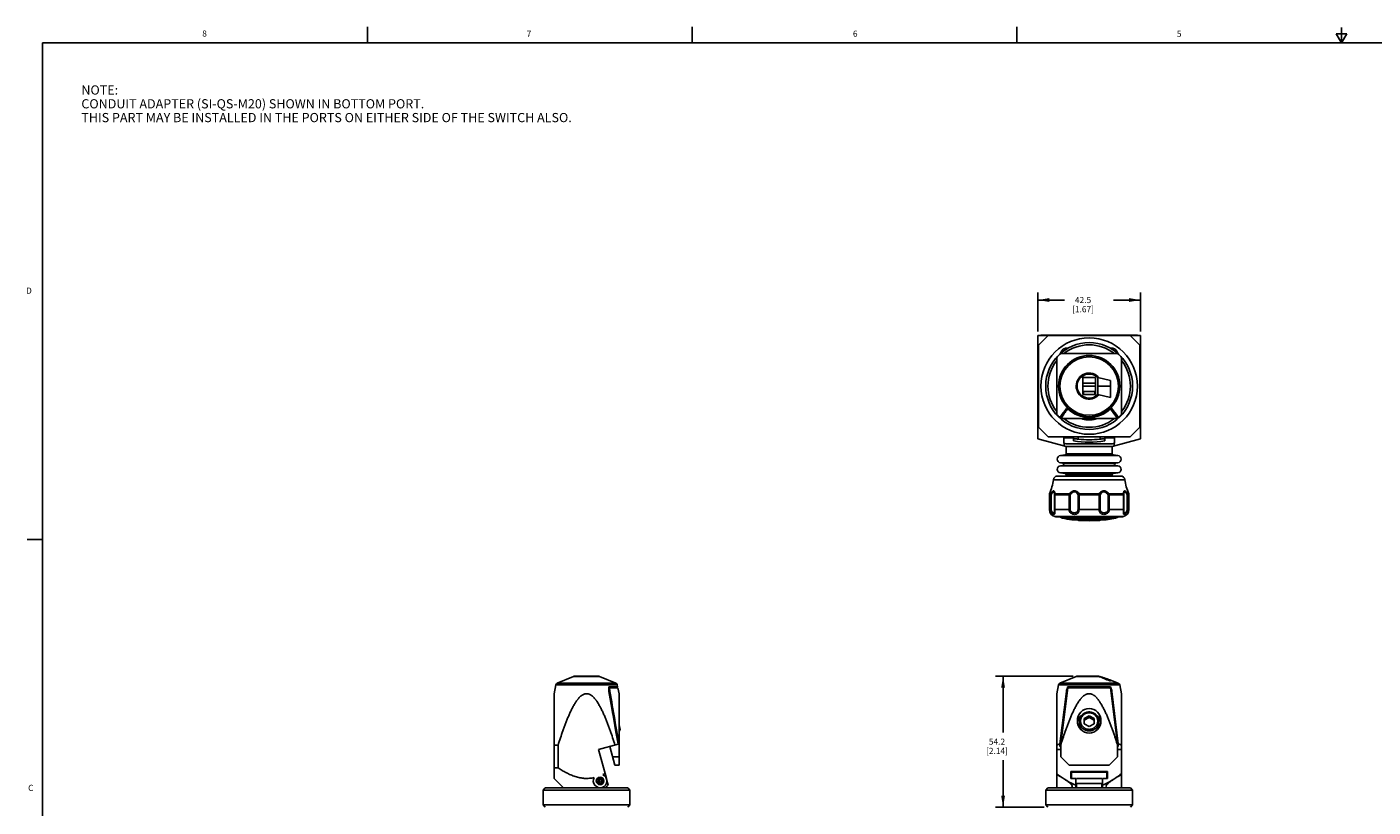
# Model space of a CAD drawing. Units: inches. Extents: x 0.5 to 43.5, y 0.5 to 33.5.
# Drawn here: x 0.5 to 22.5, y 20.7 to 33.5 of the extents above; entities that cross this region are included whole.
import ezdxf

# ---------------------------------------------------------------- set-up
doc = ezdxf.new("R2010")
doc.units = ezdxf.units.IN
doc.header["$LTSCALE"] = 2.42
doc.header["$MEASUREMENT"] = 0
doc.layers.get('0').update_dxf_attribs({"linetype": 'CONTINUOUS'})
for name, color, linetype in [('02___PRT_ALL_AXES', 7, 'CONTINUOUS'), ('03___PRT_ALL_CURVES', 7, 'CONTINUOUS'), ('DRIVEN_DIMS', 7, 'CONTINUOUS'), ('NOTES', 7, 'CONTINUOUS')]:
    doc.layers.add(name, color=color, linetype=linetype)
doc.styles.add('TEXTSTYLE_2', font='txt', dxfattribs={"width": 0.8})
doc.dimstyles.new('DIMSTYLE_4', dxfattribs={"dimtxt": 0.1, "dimasz": 0.1875, "dimexe": 0.125, "dimexo": 0.0625, "dimgap": 0.1, "dimtad": 0, "dimtih": 1, "dimtoh": 1, "dimdec": 1, "dimzin": 4, "dimdsep": 46, "dimtxsty": 'STANDARD', "dimblk": '_FILLED', "dimblk1": '_FILLED', "dimblk2": '_FILLED', "dimcen": 0.09, "dimadec": 0, "dimazin": 0, "dimtp": 0.047244, "dimtm": 0.047244, "dimtfac": 1, "dimtdec": 1, "dimtofl": 0, "dimtmove": 0, "dimatfit": 3, "dimldrblk": '_FILLED', "dimfxl": 1, "dimtolj": 1, "dimtzin": 4, "dimarcsym": 0})

# ---------------------------------------------------------------- blocks, each defined once
blk = doc.blocks.new('_FILLED')
at = {"color": 0, "linetype": 'BYBLOCK'}
blk.add_solid([(0, 0), (-1, 0.17), (-1, -0.17)], dxfattribs=at)
blk = doc.blocks.new('*D10')
at = {"layer": 'DRIVEN_DIMS', "color": 7, "linetype": 'CONTINUOUS'}
for p, q in [((17.045, 28.484), (17.045, 29.124)), ((18.718, 28.484), (18.718, 29.124)), ((17.045, 28.999), (17.482, 28.999)), ((18.718, 28.999), (18.282, 28.999))]:
    blk.add_line(p, q, dxfattribs=at)
at = {"layer": 'DRIVEN_DIMS', "color": 7, "linetype": 'CONTINUOUS', "xscale": 0.1875, "yscale": 0.1875, "zscale": 0.1875, "rotation": 180}
blk.add_blockref('_FILLED', (17.045, 28.999), dxfattribs=at)
at = {"layer": 'DRIVEN_DIMS', "color": 7, "linetype": 'CONTINUOUS', "xscale": 0.1875, "yscale": 0.1875, "zscale": 0.1875}
blk.add_blockref('_FILLED', (18.718, 28.999), dxfattribs=at)
at = {"layer": 'DRIVEN_DIMS', "color": 7, "linetype": 'CONTINUOUS', "insert": (17.782, 29.049), "char_height": 0.1, "width": 0.6, "attachment_point": 2, "line_spacing_factor": 0.9}
blk.add_mtext('42.5\\P[1.67]', dxfattribs=at)
blk = doc.blocks.new('*D19')
at = {"layer": 'DRIVEN_DIMS', "color": 7, "linetype": 'CONTINUOUS'}
for p, q in [((17.622, 22.861), (16.352, 22.861)), ((16.477, 22.861), (16.477, 21.943)), ((16.477, 20.726), (16.477, 21.493)), ((17.146, 20.726), (16.352, 20.726))]:
    blk.add_line(p, q, dxfattribs=at)
at = {"layer": 'DRIVEN_DIMS', "color": 7, "linetype": 'CONTINUOUS', "xscale": 0.1875, "yscale": 0.1875, "zscale": 0.1875}
for p, rotation in [((16.477, 22.861), 90), ((16.477, 20.726), 270)]:
    blk.add_blockref('_FILLED', p, dxfattribs=dict(at, rotation=rotation))
at = {"layer": 'DRIVEN_DIMS', "color": 7, "linetype": 'CONTINUOUS', "insert": (16.377, 21.843), "char_height": 0.1, "width": 0.6, "attachment_point": 2, "line_spacing_factor": 0.9}
blk.add_mtext('54.2\\P[2.14]', dxfattribs=at)

msp = doc.modelspace()

# ---------------------------------------------------------------- linework, layer by layer
at = {"color": 7, "linetype": 'CONTINUOUS'}
for p, q in [((6.103, 33.204), (6.103, 33.454)), ((11.401, 33.205), (11.401, 33.455)), ((16.7, 33.204), (16.7, 33.454)), ((22, 33.195), (22, 33.445)), ((0.797, 33.195), (0.797, 0.785)), ((43.203, 33.195), (0.797, 33.195)), ((21.914, 33.345), (22, 33.195)), ((22.087, 33.345), (21.914, 33.345)), ((22, 33.195), (22.087, 33.345)), ((17.045, 26.735), (17.045, 28.422)), ((17.045, 28.422), (18.718, 28.422)), ((17.212, 28.422), (17.055, 28.264)), ((17.094, 28.422), (17.094, 28.426)), ((18.669, 28.426), (17.094, 28.426)), ((17.134, 28.426), (17.134, 28.422)), ((18.709, 28.264), (18.551, 28.422)), ((18.63, 28.422), (18.63, 28.426)), ((18.669, 28.426), (18.669, 28.422)), ((18.718, 26.735), (18.718, 28.422)), ((17.055, 26.926), (17.055, 28.264)), ((18.709, 28.264), (18.709, 26.926)), ((18.718, 28.245), (18.722, 28.245)), ((18.722, 28.205), (18.718, 28.205)), ((18.722, 26.945), (18.722, 28.245)), ((17.352, 28.06), (17.352, 27.131)), ((18.347, 28.125), (17.417, 28.125)), ((18.412, 27.131), (18.412, 28.06)), ((17.78, 27.456), (17.78, 27.734)), ((17.78, 27.734), (17.983, 27.734)), ((17.983, 27.456), (17.983, 27.734)), ((18.024, 27.456), (18.024, 27.734)), ((18.024, 27.734), (18.233, 27.684)), ((18.718, 27.772), (18.722, 27.772)), ((18.722, 27.733), (18.718, 27.733)), ((17.983, 27.644), (17.78, 27.644)), ((17.792, 27.508), (17.792, 27.456)), ((17.792, 27.508), (17.972, 27.508)), ((17.972, 27.508), (17.972, 27.456)), ((18.233, 27.684), (18.233, 27.406)), ((17.78, 27.456), (17.983, 27.456)), ((18.233, 27.406), (18.024, 27.456)), ((17.406, 27.081), (17.421, 27.102)), ((17.406, 27.08), (17.406, 27.081)), ((17.421, 27.065), (17.421, 27.102)), ((17.421, 27.065), (18.343, 27.065)), ((17.531, 27.229), (17.51, 27.229)), ((17.532, 27.228), (17.532, 27.224)), ((17.829, 27.065), (17.882, 27.057)), ((17.882, 27.057), (17.882, 27.065)), ((17.882, 27.057), (17.934, 27.065)), ((18.232, 27.228), (18.232, 27.224)), ((18.254, 27.229), (18.233, 27.229)), ((18.343, 27.102), (18.343, 27.065)), ((18.343, 27.102), (18.358, 27.081)), ((18.358, 27.081), (18.358, 27.08)), ((17.045, 26.945), (17.055, 26.945)), ((17.055, 26.926), (17.212, 26.768)), ((18.551, 26.768), (18.709, 26.926)), ((18.709, 26.945), (18.722, 26.945)), ((18.718, 27.005), (18.722, 27.005)), ((17.045, 26.735), (17.508, 26.611)), ((18.551, 26.768), (17.212, 26.768)), ((17.468, 26.661), (17.468, 26.768)), ((17.626, 26.752), (17.468, 26.752)), ((17.508, 26.65), (17.468, 26.661)), ((17.474, 26.62), (17.474, 26.659)), ((18.256, 26.65), (17.508, 26.65)), ((17.508, 26.611), (17.508, 26.49)), ((17.508, 26.611), (18.253, 26.611)), ((17.626, 26.701), (17.626, 26.768)), ((17.705, 26.768), (17.705, 26.729)), ((18.059, 26.729), (18.059, 26.768)), ((18.138, 26.768), (18.138, 26.701)), ((18.295, 26.752), (18.138, 26.752)), ((18.295, 26.661), (18.256, 26.65)), ((18.256, 26.611), (18.256, 26.49)), ((18.258, 26.611), (18.718, 26.735)), ((18.289, 26.62), (18.289, 26.659)), ((18.295, 26.661), (18.295, 26.768)), ((17.49, 26.471), (17.412, 26.461)), ((17.412, 26.461), (18.352, 26.461)), ((18.273, 26.471), (17.49, 26.471)), ((17.508, 26.49), (18.256, 26.49)), ((18.273, 26.471), (18.352, 26.461)), ((18.352, 26.344), (17.412, 26.344)), ((17.451, 26.339), (17.412, 26.344)), ((17.451, 26.3), (17.412, 26.295)), ((17.412, 26.295), (18.352, 26.295)), ((18.352, 26.178), (17.412, 26.178)), ((17.49, 26.168), (17.412, 26.178)), ((17.451, 26.339), (18.312, 26.339)), ((18.312, 26.3), (17.451, 26.3)), ((17.49, 26.168), (18.273, 26.168)), ((18.256, 26.149), (17.508, 26.149)), ((17.508, 26.149), (17.508, 26.127)), ((18.256, 26.149), (18.256, 26.127)), ((18.352, 26.178), (18.273, 26.168)), ((18.352, 26.344), (18.312, 26.339)), ((18.312, 26.3), (18.352, 26.295)), ((17.298, 26.067), (18.466, 26.067)), ((18.399, 26.127), (17.364, 26.127)), ((17.262, 25.823), (17.232, 25.823)), ((17.232, 25.58), (17.232, 25.823)), ((17.236, 25.839), (17.257, 25.839)), ((17.253, 25.823), (17.253, 25.58)), ((17.262, 25.58), (17.262, 25.823)), ((17.571, 25.823), (17.316, 25.823)), ((17.316, 25.823), (17.316, 25.58)), ((17.321, 25.58), (17.321, 25.823)), ((17.324, 25.839), (17.555, 25.839)), ((17.554, 25.823), (17.554, 25.58)), ((17.571, 25.58), (17.571, 25.823)), ((18.062, 25.823), (17.701, 25.823)), ((17.701, 25.823), (17.701, 25.58)), ((17.717, 25.58), (17.717, 25.823)), ((17.718, 25.839), (18.045, 25.839)), ((18.046, 25.823), (18.046, 25.58)), ((18.062, 25.58), (18.062, 25.823)), ((18.192, 25.823), (18.208, 25.839)), ((18.448, 25.823), (18.192, 25.823)), ((18.192, 25.823), (18.192, 25.58)), ((18.208, 25.839), (18.439, 25.839)), ((18.21, 25.58), (18.21, 25.823)), ((18.442, 25.823), (18.442, 25.58)), ((18.448, 25.58), (18.448, 25.823)), ((18.531, 25.823), (18.502, 25.823)), ((18.502, 25.823), (18.502, 25.58)), ((18.507, 25.839), (18.528, 25.839)), ((18.51, 25.58), (18.51, 25.823)), ((18.531, 25.58), (18.531, 25.823)), ((17.232, 25.58), (17.262, 25.58)), ((17.316, 25.58), (17.571, 25.58)), ((17.701, 25.58), (18.062, 25.58)), ((18.192, 25.58), (18.448, 25.58)), ((18.502, 25.58), (18.531, 25.58)), ((17.322, 25.465), (17.338, 25.462)), ((17.322, 25.465), (18.377, 25.465)), ((17.343, 25.461), (17.338, 25.462)), ((18.425, 25.462), (17.338, 25.462)), ((17.343, 25.461), (18.42, 25.461)), ((17.446, 25.439), (17.438, 25.442)), ((17.438, 25.442), (18.325, 25.442)), ((17.446, 25.439), (17.886, 25.439)), ((17.878, 25.415), (17.601, 25.415)), ((17.646, 25.415), (18.118, 25.415)), ((17.702, 25.407), (18.061, 25.407)), ((17.71, 25.404), (17.702, 25.407)), ((17.71, 25.404), (18.053, 25.404)), ((17.882, 25.398), (17.71, 25.404)), ((17.882, 25.415), (17.878, 25.415)), ((18.162, 25.415), (17.882, 25.415)), ((17.882, 25.398), (18.053, 25.404)), ((17.886, 25.439), (18.318, 25.439)), ((18.053, 25.404), (18.061, 25.407)), ((18.162, 25.415), (18.318, 25.439)), ((18.318, 25.439), (18.325, 25.442)), ((18.377, 25.465), (18.441, 25.465)), ((18.42, 25.461), (18.425, 25.462)), ((18.425, 25.462), (18.441, 25.465)), ((0.797, 25.093), (0.547, 25.093)), ((9.466, 22.858), (9.89, 22.858)), ((9.481, 22.861), (9.875, 22.861)), ((17.669, 22.858), (18.039, 22.858)), ((17.685, 22.861), (18.024, 22.861)), ((18.024, 22.861), (18.024, 22.861)), ((9.178, 22.718), (10.178, 22.718)), ((9.201, 22.747), (10.155, 22.747)), ((10.044, 22.685), (10.044, 22.613)), ((10.185, 22.685), (10.044, 22.685)), ((10.044, 22.67), (10.188, 22.67)), ((17.381, 22.718), (18.382, 22.718)), ((17.405, 22.747), (18.358, 22.747)), ((17.421, 21.756), (17.532, 22.67)), ((17.531, 22.685), (17.527, 22.671)), ((18.233, 22.685), (17.531, 22.685)), ((18.232, 22.67), (17.532, 22.67)), ((18.232, 22.795), (18.233, 22.795)), ((18.232, 22.67), (18.343, 21.756)), ((18.233, 22.799), (18.233, 22.779)), ((18.358, 22.747), (18.233, 22.799)), ((18.237, 22.671), (18.233, 22.685)), ((18.412, 22.575), (18.382, 22.718)), ((9.148, 22.575), (9.148, 21.193)), ((10.091, 22.342), (10.044, 22.613)), ((10.208, 21.412), (10.208, 22.575)), ((17.352, 21.272), (17.352, 22.575)), ((17.406, 21.758), (17.51, 22.613)), ((18.254, 22.613), (18.358, 21.758)), ((18.412, 21.272), (18.412, 22.575)), ((10.104, 22.27), (10.091, 22.342)), ((10.117, 22.193), (10.104, 22.27)), ((10.14, 22.057), (10.117, 22.193)), ((17.882, 22.217), (17.802, 22.173)), ((17.882, 22.217), (17.882, 22.186)), ((17.962, 22.173), (17.882, 22.217)), ((10.158, 21.953), (10.14, 22.057)), ((10.208, 22.069), (10.229, 21.993)), ((10.208, 21.993), (10.215, 21.969)), ((10.229, 21.993), (10.215, 21.969)), ((17.722, 22.081), (17.722, 22.123)), ((17.882, 22.186), (17.802, 22.141)), ((17.802, 22.173), (17.802, 22.084)), ((17.802, 22.084), (17.882, 22.039)), ((17.962, 22.141), (17.882, 22.186)), ((17.882, 22.039), (17.962, 22.084)), ((17.962, 22.084), (17.962, 22.173)), ((18.042, 22.081), (18.042, 22.123)), ((10.192, 21.758), (10.158, 21.953)), ((10.193, 21.753), (10.192, 21.758)), ((10.192, 21.756), (10.206, 21.756)), ((10.208, 21.747), (10.206, 21.756)), ((10.208, 21.967), (10.215, 21.969)), ((17.406, 21.712), (17.406, 21.758)), ((17.421, 21.547), (17.421, 21.756)), ((17.421, 21.747), (17.423, 21.755)), ((18.34, 21.755), (18.343, 21.747)), ((18.343, 21.547), (18.343, 21.756)), ((18.358, 21.712), (18.358, 21.758)), ((9.148, 21.735), (9.213, 21.735)), ((9.213, 21.735), (9.213, 21.365)), ((9.873, 21.665), (10.193, 21.753)), ((9.981, 21.272), (9.873, 21.665)), ((10.14, 21.412), (10.056, 21.715)), ((10.208, 21.547), (10.103, 21.547)), ((17.421, 21.665), (17.352, 21.665)), ((17.406, 21.712), (17.421, 21.712)), ((17.421, 21.547), (17.556, 21.412)), ((18.208, 21.412), (18.343, 21.547)), ((18.343, 21.712), (18.358, 21.712)), ((18.412, 21.665), (18.343, 21.665)), ((9.148, 21.365), (9.213, 21.365)), ((10.208, 21.412), (10.14, 21.412)), ((18.208, 21.412), (17.556, 21.412)), ((9.884, 21.168), (9.884, 21.135)), ((17.583, 21.304), (17.583, 21.191)), ((18.18, 21.304), (17.583, 21.304)), ((17.583, 21.193), (17.594, 21.193)), ((17.583, 21.191), (17.663, 21.191)), ((17.594, 21.293), (17.594, 21.193)), ((18.169, 21.293), (17.594, 21.293)), ((17.663, 21.082), (17.663, 21.191)), ((17.663, 21.11), (18.101, 21.11)), ((18.087, 21.192), (17.676, 21.192)), ((17.676, 21.11), (17.676, 21.037)), ((18.087, 21.11), (18.087, 21.037)), ((18.101, 21.082), (18.101, 21.191)), ((18.101, 21.191), (18.18, 21.191)), ((18.169, 21.293), (18.169, 21.193)), ((18.169, 21.193), (18.18, 21.193)), ((18.18, 21.304), (18.18, 21.191)), ((9.005, 21.037), (8.97, 21.002)), ((8.97, 21.002), (10.387, 21.002)), ((9.005, 21.037), (10.352, 21.037)), ((9.473, 21.041), (9.473, 21.037)), ((9.884, 21.041), (9.884, 21.037)), ((10.352, 21.037), (10.387, 21.002)), ((17.208, 21.037), (17.173, 21.002)), ((17.173, 20.761), (17.173, 21.002)), ((17.173, 21.002), (18.59, 21.002)), ((17.208, 21.037), (18.555, 21.037)), ((18.555, 21.037), (18.59, 21.002)), ((18.59, 20.761), (18.59, 21.002)), ((9.005, 20.726), (8.97, 20.761)), ((10.387, 20.761), (8.97, 20.761)), ((10.352, 20.726), (10.387, 20.761)), ((17.208, 20.726), (17.173, 20.761)), ((18.59, 20.761), (17.173, 20.761)), ((18.555, 20.726), (18.59, 20.761))]:
    msp.add_line(p, q, dxfattribs=at)
for centre, radius in [((17.882, 27.595), 0.787), ((17.882, 27.595), 0.709), ((17.882, 27.595), 0.5), ((17.882, 27.595), 0.477), ((9.899, 21.152), 0.0615), ((9.899, 21.152), 0.0415), ((9.899, 21.152), 0.0225)]:
    msp.add_circle(centre, radius, dxfattribs=at)
for centre, radius, start, end in [((17.527, 28.099), 0.118, 83.4047, 167.3849), ((17.882, 27.595), 0.673, 52.0532, 127.9467), ((18.236, 28.099), 0.118, 12.6142, 96.594), ((17.882, 27.595), 0.673, 141.975, 218.0252), ((17.882, 27.595), 0.705, 131.2558, 138.7442), ((17.882, 27.595), 0.705, 41.2558, 48.7442), ((17.882, 27.595), 0.673, 321.975, 38.0252), ((17.882, 27.595), 0.212, 38.9645, 317.8393), ((17.882, 27.595), 0.197, 43.6543, 316.3457), ((-7.451, 44.742), 30.492, 324.6554, 324.9457), ((-28.704, 59.99), 56.669, 324.4813, 324.6749), ((17.882, 27.595), 0.673, 232.0532, 307.9467), ((17.882, 27.595), 0.507, 226.2426, 313.7574), ((17.882, 27.595), 0.51, 226.7026, 313.2974), ((64.467, 59.99), 56.669, 215.3251, 215.5187), ((43.215, 44.742), 30.492, 215.0543, 215.3446), ((17.882, 28.095), 1.417, 259.5933, 280.4067), ((17.882, 28.095), 1.377, 262.6092, 277.3908), ((18.253, 26.631), 0.0197, 270, 285), ((17.419, 26.402), 0.0591, 97.0882, 262.9118), ((17.488, 26.49), 0.0197, 277.0882, 360), ((18.275, 26.49), 0.0197, 180, 262.9118), ((18.344, 26.402), 0.0591, 277.0882, 82.9118), ((17.419, 26.236), 0.0591, 97.0882, 262.9118), ((17.449, 26.319), 0.0197, 277.0882, 82.9118), ((17.488, 26.149), 0.0197, 0, 82.9118), ((18.275, 26.149), 0.0197, 97.0882, 180), ((18.315, 26.319), 0.0197, 97.0882, 262.9118), ((18.344, 26.236), 0.0591, 277.0882, 82.9118), ((16.516, 26.158), 0.787, 336.0804, 353.3844), ((17.364, 26.06), 0.0669, 90, 173.3844), ((18.399, 26.06), 0.0669, 6.6156, 90), ((19.248, 26.158), 0.787, 186.6156, 203.9196), ((17.272, 25.823), 0.0394, 156.0804, 180), ((17.975, 26.241), 0.581, 223.7766, 224.6806), ((18.173, 26.436), 0.859, 224.6504, 225.5374), ((17.998, 25.77), 0.0836, 47.9354, 55.1884), ((18.492, 25.823), 0.0394, 0, 23.9196), ((17.35, 25.58), 0.118, 180, 256.2998), ((18.413, 25.58), 0.118, 283.7002, 360), ((17.37, 25.346), 0.118, 54.7945, 80.2926), ((17.882, 27.761), 2.363, 259.3642, 263.1782), ((17.646, 25.303), 0.118, 61.2695, 72.1156), ((18.118, 25.303), 0.118, 107.8844, 118.7305), ((18.394, 25.346), 0.118, 99.7074, 125.2055), ((9.481, 22.821), 0.04, 90, 112.7456), ((9.875, 22.821), 0.04, 67.2544, 90), ((17.685, 22.821), 0.04, 90, 112.7456), ((18.023, 22.763), 0.0971, 80.3074, 82.3651), ((18.025, 22.774), 0.0864, 75.336, 80.3578), ((9.217, 22.71), 0.04, 112.7456, 168.2408), ((10.139, 22.71), 0.04, 11.7592, 67.2544), ((17.421, 22.71), 0.04, 112.7456, 168.2408), ((26.484, 19.992), 9.349, 163.3471, 163.7162), ((9.28, 19.992), 9.349, 16.2838, 16.6529), ((18.343, 22.71), 0.04, 11.7592, 67.2544)]:
    msp.add_arc(centre, radius, start, end, dxfattribs=at)
for centre, major_axis, ratio, start_param, end_param in [((17.882, 27.637), (0, 0.733), 0.998365, -3.951359, -3.849437), ((17.882, 27.637), (0, 0.733), 0.998365, -2.433748, -2.331826), ((17.882, 21.6), (0.732, 0), 0.275077, 2.278641, 2.380563), ((17.882, 21.6), (0.732, 0), 0.275077, 0.76103, 0.862952)]:
    msp.add_ellipse(centre, major_axis=major_axis, ratio=ratio, start_param=start_param, end_param=end_param, dxfattribs=at)
for points, knots in [([(17.756, 27.065), (17.758, 27.064), (17.761, 27.063), (17.766, 27.06), (17.772, 27.058), (17.781, 27.056), (17.793, 27.053), (17.805, 27.05), (17.816, 27.049), (17.828, 27.047), (17.844, 27.046), (17.862, 27.045), (17.882, 27.044), (17.901, 27.045), (17.92, 27.046), (17.935, 27.047), (17.947, 27.049), (17.958, 27.05), (17.971, 27.053), (17.983, 27.056), (17.991, 27.058), (17.997, 27.06), (18.002, 27.063), (18.006, 27.064), (18.007, 27.065)], [0, 0, 0, 0, 0.020078, 0.042077, 0.06596, 0.091663, 0.148169, 0.210778, 0.244059, 0.278472, 0.350084, 0.424368, 0.500001, 0.575634, 0.649917, 0.721529, 0.755942, 0.789224, 0.851832, 0.908338, 0.93404, 0.957923, 0.979922, 1, 1, 1, 1]), ([(17.626, 26.725), (17.626, 26.727), (17.632, 26.73), (17.64, 26.731), (17.654, 26.733), (17.676, 26.732), (17.695, 26.731), (17.705, 26.729)], [0, 0, 0, 0, 0.094465, 0.186185, 0.307988, 0.625241, 1, 1, 1, 1]), ([(18.059, 26.729), (18.069, 26.731), (18.088, 26.732), (18.109, 26.733), (18.124, 26.731), (18.131, 26.73), (18.138, 26.727), (18.138, 26.725)], [0, 0, 0, 0, 0.374789, 0.692034, 0.81383, 0.905541, 1, 1, 1, 1]), ([(17.324, 25.839), (17.323, 25.844), (17.322, 25.855), (17.318, 25.868), (17.315, 25.876), (17.311, 25.881), (17.307, 25.884), (17.3, 25.886), (17.29, 25.881), (17.274, 25.865), (17.264, 25.85), (17.257, 25.839)], [0, 0, 0, 0, 0.141055, 0.267034, 0.321939, 0.370173, 0.412247, 0.451875, 0.546033, 0.675307, 1, 1, 1, 1]), ([(17.257, 25.832), (17.258, 25.831), (17.259, 25.828), (17.26, 25.825), (17.262, 25.823)], [0, 0, 0, 0, 0.232123, 1, 1, 1, 1]), ([(17.262, 25.823), (17.268, 25.834), (17.277, 25.85), (17.289, 25.866), (17.298, 25.872), (17.304, 25.87), (17.307, 25.867), (17.31, 25.861), (17.312, 25.853), (17.315, 25.84), (17.316, 25.829), (17.316, 25.823)], [0, 0, 0, 0, 0.324776, 0.452735, 0.538107, 0.572199, 0.611983, 0.661027, 0.718591, 0.851296, 1, 1, 1, 1]), ([(17.316, 25.823), (17.316, 25.824), (17.317, 25.83), (17.321, 25.836), (17.324, 25.839)], [0, 0, 0, 0, 0.234717, 1, 1, 1, 1]), ([(17.696, 25.862), (17.687, 25.87), (17.67, 25.881), (17.645, 25.886), (17.618, 25.883), (17.587, 25.866), (17.566, 25.848), (17.555, 25.839)], [0, 0, 0, 0, 0.236477, 0.357023, 0.48065, 0.73665, 1, 1, 1, 1]), ([(17.571, 25.823), (17.579, 25.833), (17.592, 25.846), (17.611, 25.862), (17.626, 25.87), (17.643, 25.872), (17.659, 25.868), (17.672, 25.859), (17.68, 25.851), (17.684, 25.847)], [0, 0, 0, 0, 0.272189, 0.403308, 0.5284, 0.646363, 0.761593, 0.879143, 1, 1, 1, 1]), ([(17.701, 25.823), (17.702, 25.824), (17.707, 25.83), (17.713, 25.835), (17.718, 25.839)], [0, 0, 0, 0, 0.235196, 1, 1, 1, 1]), ([(17.717, 25.823), (17.717, 25.827), (17.718, 25.832), (17.718, 25.838), (17.718, 25.839)], [0, 0, 0, 0, 0.758993, 1, 1, 1, 1]), ([(18.045, 25.839), (18.045, 25.838), (18.046, 25.832), (18.046, 25.827), (18.046, 25.823)], [0, 0, 0, 0, 0.241005, 1, 1, 1, 1]), ([(18.054, 25.832), (18.054, 25.831), (18.057, 25.829), (18.06, 25.825), (18.062, 25.823)], [0, 0, 0, 0, 0.261296, 1, 1, 1, 1]), ([(18.208, 25.839), (18.198, 25.848), (18.177, 25.866), (18.146, 25.883), (18.119, 25.886), (18.093, 25.881), (18.077, 25.87), (18.067, 25.862)], [0, 0, 0, 0, 0.263339, 0.519337, 0.642974, 0.76352, 1, 1, 1, 1]), ([(18.081, 25.848), (18.084, 25.852), (18.092, 25.86), (18.106, 25.868), (18.122, 25.872), (18.138, 25.869), (18.153, 25.861), (18.172, 25.846), (18.184, 25.832), (18.192, 25.823)], [0, 0, 0, 0, 0.120605, 0.237886, 0.353052, 0.471298, 0.596613, 0.727819, 1, 1, 1, 1]), ([(18.507, 25.839), (18.5, 25.85), (18.489, 25.865), (18.474, 25.881), (18.464, 25.886), (18.457, 25.884), (18.452, 25.881), (18.449, 25.876), (18.445, 25.868), (18.442, 25.855), (18.44, 25.844), (18.439, 25.839)], [0, 0, 0, 0, 0.324686, 0.45396, 0.548121, 0.587748, 0.629823, 0.67806, 0.732962, 0.858943, 1, 1, 1, 1]), ([(18.448, 25.823), (18.448, 25.829), (18.449, 25.84), (18.451, 25.853), (18.454, 25.861), (18.456, 25.867), (18.459, 25.87), (18.466, 25.872), (18.475, 25.866), (18.487, 25.85), (18.496, 25.834), (18.502, 25.823)], [0, 0, 0, 0, 0.148705, 0.281409, 0.338973, 0.388017, 0.4278, 0.461892, 0.547262, 0.67522, 1, 1, 1, 1]), ([(18.502, 25.823), (18.502, 25.824), (18.505, 25.829), (18.507, 25.835), (18.507, 25.839)], [0, 0, 0, 0, 0.287787, 1, 1, 1, 1]), ([(17.253, 25.58), (17.253, 25.569), (17.257, 25.548), (17.272, 25.523), (17.289, 25.509), (17.301, 25.503), (17.308, 25.502), (17.315, 25.503), (17.319, 25.507), (17.321, 25.514), (17.323, 25.528), (17.321, 25.55), (17.321, 25.569), (17.321, 25.58)], [0, 0, 0, 0, 0.175228, 0.33359, 0.460954, 0.509978, 0.548751, 0.579347, 0.608289, 0.644155, 0.692208, 0.827733, 1, 1, 1, 1]), ([(17.316, 25.58), (17.316, 25.573), (17.316, 25.559), (17.314, 25.542), (17.309, 25.53), (17.299, 25.527), (17.287, 25.531), (17.269, 25.545), (17.262, 25.566), (17.262, 25.58)], [0, 0, 0, 0, 0.179209, 0.31185, 0.39448, 0.461983, 0.549224, 0.668421, 1, 1, 1, 1]), ([(17.554, 25.58), (17.554, 25.569), (17.559, 25.546), (17.582, 25.521), (17.612, 25.506), (17.644, 25.5), (17.674, 25.505), (17.708, 25.527), (17.717, 25.56), (17.717, 25.58)], [0, 0, 0, 0, 0.132946, 0.266021, 0.398589, 0.526347, 0.644289, 0.75551, 1, 1, 1, 1]), ([(17.701, 25.58), (17.701, 25.572), (17.698, 25.557), (17.679, 25.533), (17.647, 25.526), (17.617, 25.53), (17.594, 25.539), (17.576, 25.556), (17.571, 25.572), (17.571, 25.58)], [0, 0, 0, 0, 0.127646, 0.245524, 0.480964, 0.609144, 0.739836, 0.870208, 1, 1, 1, 1]), ([(18.046, 25.58), (18.046, 25.56), (18.055, 25.527), (18.09, 25.505), (18.12, 25.5), (18.152, 25.506), (18.182, 25.521), (18.204, 25.546), (18.21, 25.569), (18.21, 25.58)], [0, 0, 0, 0, 0.244447, 0.355638, 0.473568, 0.60133, 0.73393, 0.867027, 1, 1, 1, 1]), ([(18.192, 25.58), (18.192, 25.572), (18.187, 25.556), (18.169, 25.539), (18.147, 25.53), (18.116, 25.526), (18.085, 25.533), (18.065, 25.557), (18.062, 25.572), (18.062, 25.58)], [0, 0, 0, 0, 0.129795, 0.260165, 0.390856, 0.519036, 0.754476, 0.872354, 1, 1, 1, 1]), ([(18.442, 25.58), (18.442, 25.569), (18.442, 25.55), (18.441, 25.528), (18.442, 25.514), (18.444, 25.507), (18.449, 25.503), (18.455, 25.502), (18.463, 25.503), (18.475, 25.509), (18.491, 25.523), (18.506, 25.548), (18.51, 25.569), (18.51, 25.58)], [0, 0, 0, 0, 0.172241, 0.307745, 0.355791, 0.391667, 0.420616, 0.451201, 0.489959, 0.53898, 0.666349, 0.824742, 1, 1, 1, 1]), ([(18.502, 25.58), (18.502, 25.566), (18.495, 25.545), (18.476, 25.531), (18.465, 25.527), (18.454, 25.53), (18.449, 25.542), (18.448, 25.559), (18.448, 25.573), (18.448, 25.58)], [0, 0, 0, 0, 0.331579, 0.450776, 0.538017, 0.605521, 0.688151, 0.820794, 1, 1, 1, 1]), ([(18.024, 22.861), (18.027, 22.861), (18.031, 22.86), (18.035, 22.86), (18.036, 22.86)], [0, 0, 0, 0, 0.749852, 1, 1, 1, 1]), ([(18.039, 22.858), (18.037, 22.858), (18.032, 22.86), (18.027, 22.86), (18.024, 22.861)], [0, 0, 0, 0, 0.500402, 1, 1, 1, 1]), ([(18.233, 22.779), (18.217, 22.786), (18.185, 22.799), (18.137, 22.819), (18.088, 22.839), (18.056, 22.851), (18.039, 22.858)], [0, 0, 0, 0, 0.250047, 0.500072, 0.750064, 1, 1, 1, 1]), ([(18.047, 22.858), (18.055, 22.855), (18.07, 22.851), (18.094, 22.844), (18.117, 22.837), (18.148, 22.826), (18.186, 22.812), (18.217, 22.801), (18.232, 22.795)], [0, 0, 0, 0, 0.124893, 0.24983, 0.3748, 0.4998, 0.749865, 1, 1, 1, 1]), ([(10.206, 21.756), (10.18, 21.908), (10.128, 22.213), (10.076, 22.517), (10.05, 22.67)], [0, 0, 0, 0, 0.5, 1, 1, 1, 1]), ([(9.213, 21.735), (9.226, 21.774), (9.251, 21.853), (9.285, 21.951), (9.313, 22.029), (9.334, 22.087), (9.357, 22.145), (9.381, 22.203), (9.402, 22.25), (9.419, 22.288), (9.432, 22.316), (9.447, 22.343), (9.461, 22.371), (9.476, 22.398), (9.493, 22.424), (9.507, 22.446), (9.519, 22.463), (9.528, 22.475), (9.538, 22.488), (9.548, 22.499), (9.558, 22.511), (9.569, 22.522), (9.58, 22.533), (9.596, 22.546), (9.614, 22.557), (9.633, 22.566), (9.645, 22.571), (9.655, 22.573), (9.665, 22.575), (9.673, 22.575), (9.678, 22.575)], [0, 0, 0, 0, 0.124977, 0.249953, 0.312442, 0.374931, 0.43742, 0.499909, 0.562399, 0.593644, 0.62489, 0.656136, 0.687383, 0.718629, 0.749877, 0.781125, 0.796751, 0.812377, 0.828003, 0.843632, 0.85926, 0.874891, 0.890525, 0.906157, 0.937411, 0.953055, 0.968699, 0.976528, 0.984363, 1, 1, 1, 1]), ([(9.678, 22.575), (9.683, 22.575), (9.691, 22.575), (9.701, 22.573), (9.711, 22.571), (9.723, 22.566), (9.737, 22.56), (9.751, 22.552), (9.768, 22.54), (9.783, 22.526), (9.798, 22.511), (9.812, 22.496), (9.825, 22.48), (9.837, 22.464), (9.849, 22.447), (9.863, 22.425), (9.879, 22.399), (9.899, 22.363), (9.923, 22.317), (9.95, 22.261), (9.975, 22.204), (9.998, 22.147), (10.021, 22.09), (10.043, 22.032), (10.071, 21.954), (10.104, 21.856), (10.129, 21.778), (10.142, 21.738)], [0, 0, 0, 0, 0.015636, 0.023467, 0.031294, 0.046936, 0.062574, 0.078213, 0.09385, 0.125102, 0.140731, 0.15636, 0.18761, 0.203237, 0.218862, 0.250111, 0.281358, 0.312606, 0.375096, 0.437586, 0.500077, 0.562568, 0.625059, 0.687549, 0.75004, 0.87502, 1, 1, 1, 1]), ([(17.423, 21.755), (17.436, 21.794), (17.461, 21.871), (17.494, 21.967), (17.521, 22.043), (17.543, 22.1), (17.565, 22.156), (17.589, 22.212), (17.613, 22.268), (17.635, 22.314), (17.654, 22.35), (17.668, 22.377), (17.683, 22.403), (17.699, 22.429), (17.716, 22.454), (17.731, 22.475), (17.744, 22.49), (17.754, 22.502), (17.764, 22.513), (17.775, 22.524), (17.786, 22.534), (17.802, 22.547), (17.819, 22.558), (17.835, 22.566), (17.844, 22.569), (17.852, 22.571), (17.859, 22.573), (17.867, 22.574), (17.874, 22.575), (17.884, 22.576), (17.897, 22.575), (17.912, 22.572), (17.926, 22.567), (17.94, 22.56), (17.953, 22.552), (17.966, 22.544), (17.978, 22.534), (17.989, 22.524), (18, 22.513), (18.01, 22.502), (18.02, 22.49), (18.029, 22.479), (18.039, 22.466), (18.05, 22.45), (18.064, 22.429), (18.08, 22.403), (18.1, 22.368), (18.124, 22.323), (18.15, 22.268), (18.175, 22.212), (18.198, 22.156), (18.221, 22.1), (18.242, 22.043), (18.27, 21.967), (18.303, 21.871), (18.328, 21.794), (18.34, 21.755)], [0, 0, 0, 0, 0.062489, 0.124977, 0.156221, 0.187466, 0.218711, 0.249955, 0.2812, 0.312444, 0.328068, 0.343691, 0.359314, 0.374938, 0.390562, 0.406186, 0.414, 0.421814, 0.429628, 0.437444, 0.445259, 0.453077, 0.468702, 0.476523, 0.480435, 0.484348, 0.488262, 0.492174, 0.496087, 0.5, 0.507823, 0.515644, 0.523466, 0.531286, 0.539107, 0.546924, 0.554742, 0.562558, 0.570373, 0.578188, 0.586001, 0.593815, 0.601628, 0.60944, 0.625064, 0.640688, 0.656311, 0.687556, 0.7188, 0.750045, 0.781289, 0.812534, 0.843779, 0.875023, 0.937511, 1, 1, 1, 1]), ([(18.042, 22.123), (18.042, 22.133), (18.04, 22.153), (18.03, 22.183), (18.018, 22.205), (18.006, 22.221), (17.995, 22.232), (17.983, 22.243), (17.971, 22.252), (17.957, 22.259), (17.943, 22.266), (17.928, 22.271), (17.913, 22.275), (17.897, 22.277), (17.882, 22.278), (17.866, 22.277), (17.85, 22.275), (17.835, 22.271), (17.82, 22.266), (17.806, 22.259), (17.793, 22.252), (17.78, 22.243), (17.768, 22.232), (17.758, 22.221), (17.745, 22.205), (17.733, 22.183), (17.724, 22.153), (17.722, 22.133), (17.722, 22.123)], [0, 0, 0, 0, 0.061329, 0.122839, 0.184665, 0.215768, 0.24698, 0.278303, 0.309736, 0.34127, 0.372896, 0.4046, 0.436365, 0.468172, 0.5, 0.531828, 0.563635, 0.5954, 0.627103, 0.65873, 0.690264, 0.721696, 0.75302, 0.784232, 0.815335, 0.87716, 0.938671, 1, 1, 1, 1]), ([(18.022, 22.128), (18.022, 22.133), (18.021, 22.142), (18.019, 22.155), (18.016, 22.168), (18.01, 22.184), (17.999, 22.204), (17.984, 22.221), (17.971, 22.233), (17.96, 22.241), (17.948, 22.248), (17.935, 22.253), (17.922, 22.258), (17.909, 22.261), (17.895, 22.263), (17.882, 22.264), (17.868, 22.263), (17.854, 22.261), (17.841, 22.258), (17.828, 22.253), (17.816, 22.248), (17.804, 22.241), (17.793, 22.233), (17.779, 22.221), (17.765, 22.204), (17.754, 22.184), (17.748, 22.168), (17.744, 22.155), (17.742, 22.142), (17.742, 22.133), (17.742, 22.128)], [0, 0, 0, 0, 0.030671, 0.061399, 0.092162, 0.122977, 0.184792, 0.247021, 0.278339, 0.309767, 0.341296, 0.372917, 0.404615, 0.436375, 0.468177, 0.5, 0.531823, 0.563624, 0.595384, 0.627083, 0.658704, 0.690233, 0.72166, 0.752978, 0.815208, 0.877023, 0.907838, 0.938601, 0.969329, 1, 1, 1, 1]), ([(17.722, 22.123), (17.722, 22.113), (17.724, 22.093), (17.733, 22.064), (17.745, 22.041), (17.758, 22.025), (17.768, 22.014), (17.78, 22.004), (17.793, 21.995), (17.806, 21.987), (17.82, 21.98), (17.835, 21.975), (17.85, 21.971), (17.866, 21.969), (17.882, 21.969), (17.897, 21.969), (17.913, 21.971), (17.928, 21.975), (17.943, 21.98), (17.957, 21.987), (17.971, 21.995), (17.983, 22.004), (17.995, 22.014), (18.006, 22.025), (18.018, 22.041), (18.03, 22.064), (18.04, 22.093), (18.042, 22.113), (18.042, 22.123)], [0, 0, 0, 0, 0.061331, 0.12284, 0.184665, 0.215768, 0.24698, 0.278303, 0.309736, 0.34127, 0.372896, 0.4046, 0.436365, 0.468172, 0.5, 0.531828, 0.563635, 0.5954, 0.627103, 0.65873, 0.690264, 0.721696, 0.753019, 0.784232, 0.815335, 0.87716, 0.938668, 1, 1, 1, 1]), ([(17.722, 22.081), (17.722, 22.071), (17.724, 22.05), (17.733, 22.021), (17.746, 21.998), (17.758, 21.982), (17.766, 21.975), (17.769, 21.971)], [0, 0, 0, 0, 0.248312, 0.49735, 0.747673, 0.873613, 1, 1, 1, 1]), ([(17.742, 22.128), (17.742, 22.124), (17.742, 22.115), (17.744, 22.102), (17.748, 22.089), (17.754, 22.072), (17.765, 22.053), (17.779, 22.036), (17.793, 22.024), (17.804, 22.016), (17.816, 22.009), (17.828, 22.003), (17.841, 21.999), (17.854, 21.996), (17.868, 21.994), (17.882, 21.993), (17.895, 21.994), (17.909, 21.996), (17.922, 21.999), (17.935, 22.003), (17.948, 22.009), (17.96, 22.016), (17.971, 22.024), (17.984, 22.036), (17.999, 22.053), (18.01, 22.072), (18.016, 22.089), (18.019, 22.102), (18.021, 22.115), (18.022, 22.124), (18.022, 22.128)], [0, 0, 0, 0, 0.030671, 0.061399, 0.092162, 0.122977, 0.184792, 0.247021, 0.278339, 0.309767, 0.341296, 0.372917, 0.404615, 0.436375, 0.468177, 0.5, 0.531823, 0.563624, 0.595384, 0.627083, 0.658704, 0.690233, 0.72166, 0.752978, 0.815208, 0.877023, 0.907838, 0.938601, 0.969329, 1, 1, 1, 1]), ([(17.994, 21.971), (17.998, 21.975), (18.005, 21.982), (18.018, 21.998), (18.03, 22.021), (18.04, 22.05), (18.042, 22.071), (18.042, 22.081)], [0, 0, 0, 0, 0.126387, 0.252327, 0.50265, 0.751688, 1, 1, 1, 1])]:
    msp.add_open_spline(points, degree=3, knots=knots, dxfattribs=at)
for points in [[(17.257, 25.839), (17.254, 25.834), (17.253, 25.828), (17.253, 25.823)], [(17.257, 25.839), (17.256, 25.837), (17.257, 25.834), (17.257, 25.832)], [(17.321, 25.823), (17.321, 25.828), (17.322, 25.834), (17.324, 25.839)], [(17.555, 25.839), (17.554, 25.834), (17.554, 25.828), (17.554, 25.823)], [(17.684, 25.847), (17.69, 25.839), (17.696, 25.831), (17.701, 25.823)], [(17.718, 25.839), (17.712, 25.847), (17.704, 25.855), (17.696, 25.862)], [(18.067, 25.862), (18.059, 25.855), (18.052, 25.847), (18.045, 25.839)], [(18.062, 25.823), (18.068, 25.832), (18.074, 25.84), (18.081, 25.848)], [(18.21, 25.823), (18.21, 25.828), (18.209, 25.834), (18.208, 25.839)], [(18.439, 25.839), (18.442, 25.837), (18.443, 25.835), (18.445, 25.832)], [(18.439, 25.839), (18.441, 25.834), (18.442, 25.828), (18.442, 25.823)], [(18.445, 25.832), (18.446, 25.829), (18.447, 25.826), (18.448, 25.823)], [(18.51, 25.823), (18.51, 25.828), (18.509, 25.834), (18.507, 25.839)]]:
    msp.add_open_spline(points, degree=3, dxfattribs=at)
at = {"layer": '02___PRT_ALL_AXES', "color": 7, "linetype": 'CONTINUOUS'}
for p, q in [((9.466, 22.858), (9.201, 22.747)), ((9.89, 22.858), (10.155, 22.747)), ((17.669, 22.858), (17.405, 22.747)), ((9.178, 22.718), (9.148, 22.575)), ((10.178, 22.718), (10.185, 22.685)), ((10.188, 22.67), (10.208, 22.575)), ((17.381, 22.718), (17.352, 22.575)), ((18.233, 22.799), (18.358, 22.747)), ((18.382, 22.718), (18.412, 22.575)), ((9.147, 21.194), (9.303, 21.041)), ((10.003, 21.191), (9.981, 21.272)), ((10.033, 21.082), (10.006, 21.181)), ((17.352, 21.041), (17.352, 21.272)), ((18.412, 21.272), (18.412, 21.041)), ((8.97, 20.761), (8.97, 21.002)), ((9.982, 21.041), (9.303, 21.041)), ((10.387, 20.761), (10.387, 21.002)), ((17.173, 20.761), (17.173, 21.002)), ((17.352, 21.041), (17.676, 21.041)), ((17.663, 21.082), (17.663, 21.041)), ((18.087, 21.041), (18.412, 21.041)), ((18.101, 21.041), (18.101, 21.082)), ((18.59, 20.761), (18.59, 21.002))]:
    msp.add_line(p, q, dxfattribs=at)
for centre, radius, start, end in [((9.899, 21.152), 0.111, 150.0831, 67.0335), ((9.519, 22.219), 1.053, 293.6758, 296.0016), ((8.379, 23.051), 2.571, 308.5658, 309.2743), ((8.042, 23.464), 3.104, 309.2729, 309.8922)]:
    msp.add_arc(centre, radius, start, end, dxfattribs=at)
msp.add_ellipse((17.882, 22.133), major_axis=(0, -0.2), ratio=0.964297, dxfattribs=at)
for points, knots in [([(17.764, 22.227), (17.759, 22.224), (17.749, 22.216), (17.736, 22.203), (17.725, 22.189), (17.715, 22.173), (17.706, 22.157), (17.699, 22.141), (17.694, 22.123), (17.692, 22.111), (17.691, 22.105)], [0, 0, 0, 0, 0.126389, 0.252335, 0.377842, 0.502929, 0.627621, 0.75196, 0.87605, 1, 1, 1, 1]), ([(18.073, 22.105), (18.072, 22.111), (18.069, 22.123), (18.064, 22.141), (18.057, 22.157), (18.049, 22.173), (18.039, 22.189), (18.027, 22.203), (18.014, 22.216), (18.005, 22.224), (18, 22.227)], [0, 0, 0, 0, 0.12395, 0.24804, 0.372379, 0.497071, 0.622158, 0.747665, 0.873611, 1, 1, 1, 1]), ([(9.213, 21.365), (9.235, 21.35), (9.268, 21.33), (9.314, 21.304), (9.348, 21.285), (9.384, 21.268), (9.419, 21.251), (9.456, 21.236), (9.493, 21.223), (9.53, 21.212), (9.569, 21.203), (9.601, 21.198), (9.627, 21.195), (9.653, 21.193), (9.686, 21.192), (9.719, 21.194), (9.745, 21.197), (9.771, 21.2), (9.79, 21.204), (9.803, 21.207)], [0, 0, 0, 0, 0.124977, 0.187473, 0.249968, 0.312463, 0.37496, 0.437459, 0.499957, 0.562459, 0.624959, 0.687463, 0.718719, 0.749976, 0.81248, 0.874983, 0.906241, 0.937501, 1, 1, 1, 1]), ([(17.481, 21.181), (17.459, 21.195), (17.415, 21.225), (17.373, 21.256), (17.352, 21.272)], [0, 0, 0, 0, 0.500293, 1, 1, 1, 1]), ([(17.481, 21.181), (17.469, 21.188), (17.453, 21.199), (17.43, 21.212), (17.414, 21.222), (17.397, 21.231), (17.382, 21.24), (17.366, 21.247), (17.357, 21.252), (17.352, 21.254)], [0, 0, 0, 0, 0.270116, 0.4023, 0.531765, 0.657678, 0.778899, 0.893801, 1, 1, 1, 1]), ([(17.663, 21.082), (17.647, 21.089), (17.615, 21.103), (17.569, 21.127), (17.524, 21.153), (17.495, 21.172), (17.481, 21.181)], [0, 0, 0, 0, 0.250532, 0.500676, 0.750484, 1, 1, 1, 1]), ([(17.481, 21.181), (17.49, 21.175), (17.504, 21.166), (17.522, 21.153), (17.535, 21.143), (17.549, 21.133), (17.561, 21.123), (17.574, 21.112), (17.583, 21.103), (17.59, 21.095), (17.595, 21.089), (17.599, 21.083), (17.602, 21.077), (17.605, 21.072), (17.606, 21.067), (17.607, 21.064), (17.607, 21.061), (17.607, 21.059), (17.606, 21.056), (17.605, 21.052), (17.603, 21.049), (17.6, 21.046), (17.596, 21.044), (17.592, 21.043), (17.586, 21.041), (17.582, 21.041), (17.579, 21.041)], [0, 0, 0, 0, 0.152741, 0.2295, 0.306279, 0.382859, 0.458922, 0.53397, 0.607167, 0.64267, 0.677072, 0.710058, 0.741164, 0.769969, 0.79612, 0.808181, 0.819597, 0.830419, 0.840727, 0.860193, 0.878854, 0.897445, 0.916426, 0.936087, 0.956554, 1, 1, 1, 1]), ([(18.283, 21.181), (18.268, 21.172), (18.239, 21.153), (18.194, 21.127), (18.148, 21.103), (18.117, 21.089), (18.101, 21.082)], [0, 0, 0, 0, 0.249516, 0.499324, 0.749468, 1, 1, 1, 1]), ([(18.185, 21.041), (18.182, 21.041), (18.177, 21.041), (18.171, 21.043), (18.167, 21.044), (18.164, 21.046), (18.161, 21.049), (18.158, 21.052), (18.157, 21.056), (18.157, 21.059), (18.156, 21.061), (18.157, 21.064), (18.157, 21.067), (18.159, 21.072), (18.161, 21.077), (18.165, 21.083), (18.169, 21.089), (18.173, 21.095), (18.18, 21.103), (18.19, 21.112), (18.202, 21.123), (18.215, 21.133), (18.228, 21.143), (18.242, 21.153), (18.26, 21.166), (18.274, 21.175), (18.283, 21.181)], [0, 0, 0, 0, 0.043446, 0.063913, 0.083574, 0.102555, 0.121146, 0.139807, 0.159273, 0.169581, 0.180403, 0.19182, 0.20388, 0.230032, 0.258836, 0.289942, 0.322928, 0.357331, 0.392833, 0.46603, 0.541078, 0.617142, 0.693721, 0.770501, 0.847259, 1, 1, 1, 1]), ([(18.412, 21.272), (18.391, 21.256), (18.348, 21.225), (18.305, 21.195), (18.283, 21.181)], [0, 0, 0, 0, 0.499707, 1, 1, 1, 1]), ([(18.412, 21.254), (18.407, 21.252), (18.397, 21.247), (18.382, 21.24), (18.366, 21.231), (18.35, 21.222), (18.333, 21.212), (18.311, 21.199), (18.294, 21.188), (18.283, 21.181)], [0, 0, 0, 0, 0.106201, 0.221105, 0.342327, 0.46824, 0.597705, 0.729888, 1, 1, 1, 1])]:
    msp.add_open_spline(points, degree=3, knots=knots, dxfattribs=at)
at = {"layer": '03___PRT_ALL_CURVES', "color": 7, "linetype": 'CONTINUOUS'}
for p, q in [((17.78, 27.595), (17.983, 27.595)), ((18.024, 27.595), (18.233, 27.595))]:
    msp.add_line(p, q, dxfattribs=at)

# ---------------------------------------------------------------- texts
at = {"color": 7, "linetype": 'CONTINUOUS', "char_height": 0.1, "width": 0.08, "line_spacing_factor": 0.9, "style": 'TEXTSTYLE_2'}
for s, insert, attachment_point in [('8', (3.443, 33.397), 2), ('7', (8.738, 33.393), 2), ('6', (14.064, 33.395), 2), ('5', (19.351, 33.394), 2), ('D', (0.623, 29.202), 3), ('C', (0.65, 21.089), 3)]:
    msp.add_mtext(s, dxfattribs=dict(at, insert=insert, attachment_point=attachment_point))
at = {"layer": 'NOTES', "color": 7, "linetype": 'CONTINUOUS', "insert": (1.432, 32.501), "char_height": 0.15, "width": 11.1, "attachment_point": 1, "line_spacing_factor": 0.9}
msp.add_mtext('NOTE:\\PCONDUIT ADAPTER (SI-QS-M20) SHOWN IN BOTTOM PORT.\\PTHIS PART MAY BE INSTALLED IN THE PORTS ON EITHER SIDE OF THE SWITCH ALSO.', dxfattribs=at)

# ---------------------------------------------------------------- dimensions: what is measured, and where the dimension line sits
at = {"layer": 'DRIVEN_DIMS', "color": 7, "linetype": 'CONTINUOUS'}
for base, p1, p2, angle, picture, middle in [((17.045, 28.999), (18.718, 28.422), (17.045, 28.422), 180, '*D10', (17.882, 28.924)), ((16.477, 20.726), (17.685, 22.861), (17.208, 20.726), 270, '*D19', (16.477, 21.718))]:
    dim = msp.add_linear_dim(base=base, p1=p1, p2=p2, angle=angle, dimstyle='DIMSTYLE_4', dxfattribs=at)
    dim.commit()
    dim.dimension.update_dxf_attribs({"geometry": picture, "text_midpoint": middle, "dimtype": 160})

doc.saveas('drawing.dxf')
